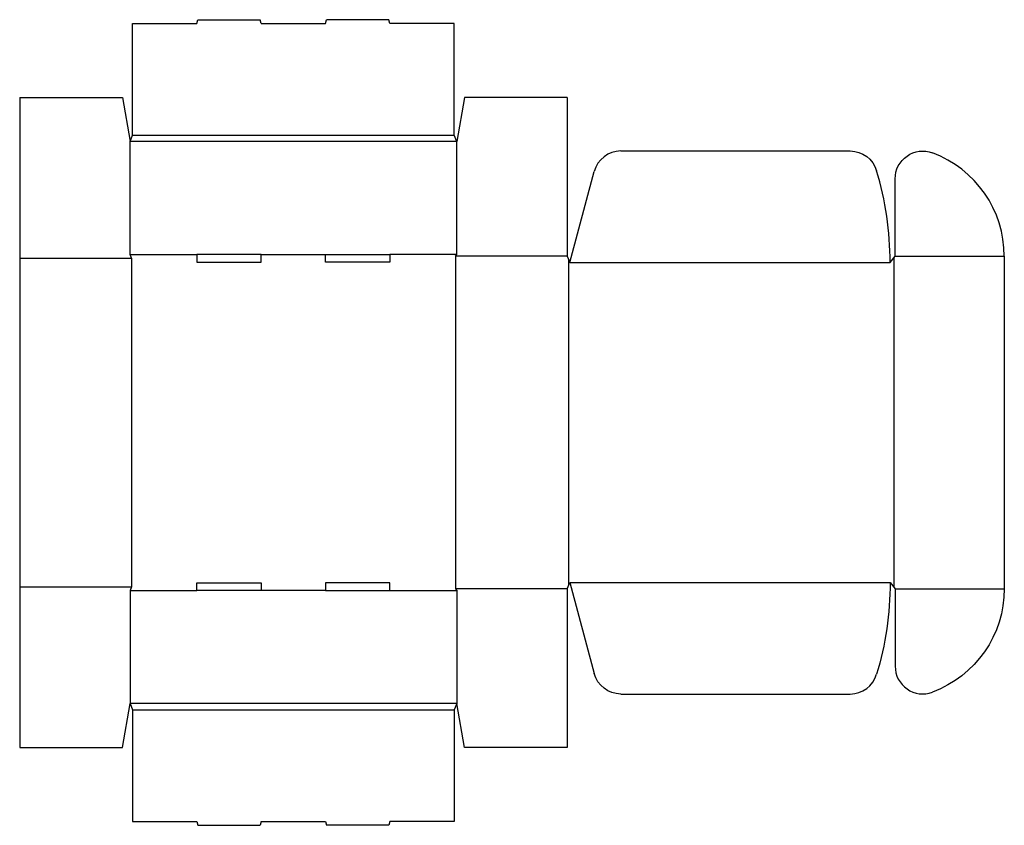
# Model space of a CAD drawing. Extents: x 0 to 776, y -61 to 574.
import ezdxf

# ---------------------------------------------------------------- set-up
doc = ezdxf.new("R2010")
doc.units = 0
doc.header["$MEASUREMENT"] = 0
doc.layers.add('CREASE', color=7, linetype='CONTINUOUS')
doc.layers.add('THRU-CUT', color=7, linetype='CONTINUOUS')

msp = doc.modelspace()

# ---------------------------------------------------------------- linework, layer by layer
at = {"layer": 'CREASE', "color": 3}
for p, q in [((89, 482.75), (342.5, 482.75)), ((344.5, 477.75), (87, 477.75)), ((87, 388.75), (139.7, 388.75)), ((190.4, 388.75), (241.1, 388.75)), ((344.5, 388.75), (291.8, 388.75)), ((0, 385.75), (88, 385.75)), ((88, 385.75), (88, 126.75)), ((343.5, 387.25), (343.5, 125.25)), ((431.5, 387.25), (343.5, 387.25)), ((432.5, 384.75), (432.5, 127.75)), ((433.5, 382.25), (686, 382.25)), ((689, 386), (689, 126.5)), ((690, 387.25), (776, 387.25)), ((0, 126.75), (88, 126.75)), ((431.5, 125.25), (343.5, 125.25)), ((433.5, 130.25), (686, 130.25)), ((690, 125.25), (776, 125.25)), ((87, 123.75), (139.7, 123.75)), ((241.1, 123.75), (190.4, 123.75)), ((291.8, 123.75), (344.5, 123.75)), ((344.5, 34.75), (87, 34.75)), ((89, 29.75), (342.5, 29.75))]:
    msp.add_line(p, q, dxfattribs=at)
at = {"layer": 'THRU-CUT', "color": 5}
for p, q in [((89, 482.75), (89, 570.75)), ((89, 570.75), (139.7, 570.75)), ((139.7, 570.75), (140.5, 573.75)), ((140.5, 573.75), (189.6, 573.75)), ((190.4, 570.75), (189.6, 573.75)), ((190.4, 570.75), (241.1, 570.75)), ((241.1, 570.75), (241.9, 573.75)), ((291, 573.75), (241.9, 573.75)), ((291.8, 570.75), (291, 573.75)), ((342.5, 570.75), (291.8, 570.75)), ((342.5, 482.75), (342.5, 570.75)), ((0, 512.5), (0, 385.75)), ((0, 512.5), (81, 512.5)), ((81, 512.5), (87, 477.75)), ((350.5, 512.5), (344.5, 477.75)), ((431.5, 512.5), (350.5, 512.5)), ((431.5, 512.5), (431.5, 387.25)), ((87, 477.75), (89, 482.75)), ((344.5, 477.75), (342.5, 482.75)), ((87, 388.75), (87, 477.75)), ((344.5, 388.75), (344.5, 477.75)), ((473.77, 470.25), (654.54, 470.25)), ((433.5, 382.25), (452.76, 454.13)), ((690, 387.25), (690, 448.41)), ((88, 385.75), (87, 388.75)), ((190.4, 388.75), (139.7, 388.75)), ((139.7, 388.75), (139.7, 382.75)), ((190.4, 382.75), (190.4, 388.75)), ((241.1, 388.75), (291.8, 388.75)), ((241.1, 382.75), (241.1, 388.75)), ((291.8, 388.75), (291.8, 382.75)), ((343.5, 387.25), (344.5, 388.75)), ((0, 385.75), (0, 126.75)), ((139.7, 382.75), (190.4, 382.75)), ((291.8, 382.75), (241.1, 382.75)), ((431.5, 387.25), (433.5, 382.25)), ((686, 382.25), (690, 387.25)), ((776, 387.25), (776, 125.25)), ((0, 126.75), (0, 0)), ((88, 126.75), (87, 123.75)), ((139.7, 129.75), (190.4, 129.75)), ((139.7, 123.75), (139.7, 129.75)), ((190.4, 129.75), (190.4, 123.75)), ((241.1, 129.75), (241.1, 123.75)), ((291.8, 129.75), (241.1, 129.75)), ((291.8, 123.75), (291.8, 129.75)), ((343.5, 125.25), (344.5, 123.75)), ((431.5, 125.25), (433.5, 130.25)), ((431.5, 125.25), (431.5, 0)), ((433.5, 130.25), (452.76, 58.37)), ((686, 130.25), (690, 125.25)), ((690, 125.25), (690, 64.09)), ((87, 123.75), (87, 34.75)), ((190.4, 123.75), (139.7, 123.75)), ((241.1, 123.75), (291.8, 123.75)), ((344.5, 123.75), (344.5, 34.75)), ((473.77, 42.25), (654.54, 42.25)), ((81, 0), (87, 34.75)), ((87, 34.75), (89, 29.75)), ((344.5, 34.75), (342.5, 29.75)), ((350.5, 0), (344.5, 34.75)), ((89, 29.75), (89, -58.25)), ((342.5, 29.75), (342.5, -58.25)), ((0, 0), (81, 0)), ((431.5, 0), (350.5, 0)), ((89, -58.25), (139.7, -58.25)), ((139.7, -58.25), (140.5, -61.25)), ((140.5, -61.25), (189.6, -61.25)), ((190.4, -58.25), (189.6, -61.25)), ((190.4, -58.25), (241.1, -58.25)), ((241.1, -58.25), (241.9, -61.25)), ((291, -61.25), (241.9, -61.25)), ((291.8, -58.25), (291, -61.25)), ((342.5, -58.25), (291.8, -58.25))]:
    msp.add_line(p, q, dxfattribs=at)
for centre, radius, start, end in [((473.77, 448.5), 21.75, 90, 165), ((689, 387.25), 87, 0, 69.59468), ((433.5, 382.25), 252.5, 0, 16.68485), ((711.75, 64.09), 21.75, 180, 290.40532), ((654.54, 64), 21.75, 270, 343.31515)]:
    msp.add_arc(centre, radius, start, end, dxfattribs=at)
at = {"layer": 'THRU-CUT', "color": 5, "extrusion": (0, 0, -1)}
for centre, radius, start, end in [((-654.54, 448.5), 21.75, 90, 163.31515), ((-711.75, 448.41), 21.75, 0, 110.40532), ((-433.5, 130.25), 252.5, 180, 196.68485), ((-689, 125.25), 87, 180, 249.59468), ((-473.77, 64), 21.75, 270, 345)]:
    msp.add_arc(centre, radius, start, end, dxfattribs=at)

doc.saveas('drawing.dxf')
